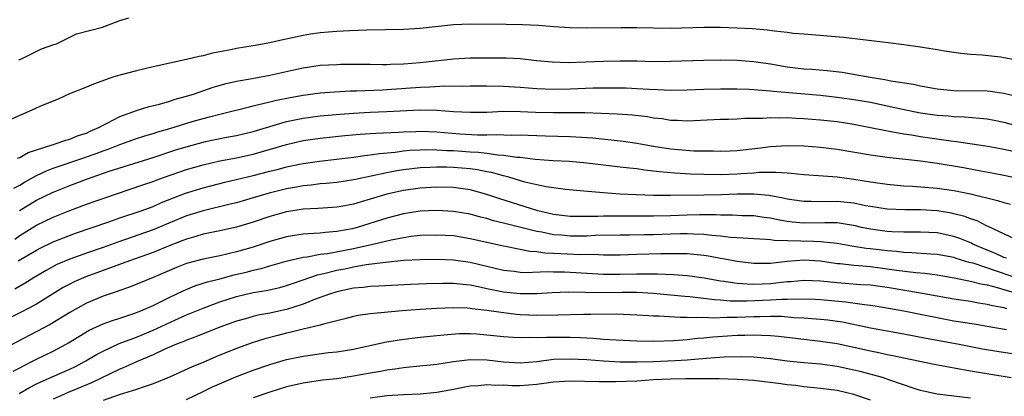
# Model space of a CAD drawing. Units: inches. Extents: x 2643000 to 2646000, y 1557000 to 1560000.
# Drawn here: x 2643885 to 2644003, y 1559339 to 1559384 of the extents above; entities that cross this region are included whole.
import ezdxf

# ---------------------------------------------------------------- set-up
doc = ezdxf.new("R2010")
doc.units = ezdxf.units.IN
doc.header["$MEASUREMENT"] = 0
doc.layers.add('LD26431557_2ft', color=201, linetype='Continuous')

msp = doc.modelspace()

# ---------------------------------------------------------------- linework, layer by layer
at = {"layer": 'LD26431557_2ft'}
for points, elevation in [([(2643884.91, 1559379.09), (2643885.2, 1559379.2), (2643887.61, 1559380.39), (2643889.09, 1559380.91), (2643889.4, 1559381), (2643891.8, 1559382.2), (2643894.93, 1559383), (2643897, 1559383.78), (2643898.1, 1559384.1)], 7886), ([(2644004.97, 1559378.97), (2644003, 1559379.32), (2644002.62, 1559379.38), (2644000.37, 1559379.63), (2643999, 1559379.71), (2643997.83, 1559379.83), (2643995.88, 1559380.12), (2643995, 1559380.28), (2643993.48, 1559380.52), (2643993, 1559380.61), (2643991, 1559380.89), (2643989.13, 1559381.13), (2643983.76, 1559381.76), (2643979, 1559382.14), (2643977.75, 1559382.25), (2643977, 1559382.36), (2643975.49, 1559382.51), (2643974.64, 1559382.64), (2643972.79, 1559382.79), (2643971, 1559382.89), (2643969, 1559382.96), (2643967, 1559382.96), (2643963, 1559382.85), (2643959, 1559382.9), (2643957.1, 1559382.9), (2643953, 1559382.88), (2643951, 1559382.9), (2643949, 1559383.02), (2643947.19, 1559383.19), (2643945.29, 1559383.29), (2643943.32, 1559383.32), (2643939, 1559383.34), (2643937, 1559383.27), (2643933, 1559382.82), (2643931, 1559382.7), (2643926.63, 1559382.63), (2643924.54, 1559382.54), (2643923, 1559382.46), (2643921, 1559382.31), (2643919.86, 1559382.14), (2643919, 1559382), (2643917.7, 1559381.7), (2643916.53, 1559381.47), (2643915, 1559381.12), (2643913, 1559380.77), (2643911, 1559380.45), (2643910.29, 1559380.29), (2643908.12, 1559379.88), (2643907, 1559379.57), (2643906.52, 1559379.48), (2643905, 1559379.11), (2643901, 1559378.24), (2643899, 1559377.78), (2643897, 1559377.26), (2643896.16, 1559377), (2643893.83, 1559376.17), (2643893, 1559375.81), (2643890.95, 1559375), (2643889.62, 1559374.38), (2643887.51, 1559373.51), (2643886.81, 1559373.19), (2643883, 1559371.53)], 7884), ([(2643884.72, 1559367.28), (2643885, 1559367.39), (2643886.01, 1559367.99), (2643888.88, 1559368.88), (2643889.05, 1559368.95), (2643889.26, 1559369), (2643890.53, 1559369.47), (2643891, 1559369.58), (2643892, 1559370), (2643893, 1559370.31), (2643893.46, 1559370.54), (2643894.57, 1559371), (2643895, 1559371.26), (2643895.49, 1559371.49), (2643897, 1559372.3), (2643899, 1559372.99), (2643900.52, 1559373.48), (2643901.76, 1559373.76), (2643903, 1559374.13), (2643903.65, 1559374.35), (2643905, 1559374.71), (2643905.94, 1559375), (2643908.2, 1559375.8), (2643909.76, 1559376.24), (2643911, 1559376.52), (2643912.85, 1559376.85), (2643915, 1559377.26), (2643916.42, 1559377.58), (2643917.88, 1559377.88), (2643919, 1559378.13), (2643921, 1559378.42), (2643923, 1559378.53), (2643923.46, 1559378.54), (2643925, 1559378.56), (2643927, 1559378.55), (2643928.51, 1559378.51), (2643929, 1559378.52), (2643929.45, 1559378.55), (2643931, 1559378.59), (2643933, 1559378.77), (2643937, 1559379.21), (2643939, 1559379.31), (2643941.33, 1559379.33), (2643943.31, 1559379.31), (2643945, 1559379.22), (2643946.96, 1559379), (2643948.82, 1559378.82), (2643950.76, 1559378.76), (2643955, 1559378.92), (2643956.97, 1559378.97), (2643959, 1559378.95), (2643961, 1559378.89), (2643963, 1559378.9), (2643967, 1559379.04), (2643969, 1559379.07), (2643971, 1559379.03), (2643973, 1559378.88), (2643975, 1559378.58), (2643977, 1559378.24), (2643979, 1559378.01), (2643979.95, 1559377.95), (2643981.81, 1559377.81), (2643983.6, 1559377.6), (2643986.95, 1559377), (2643988.73, 1559376.73), (2643989.42, 1559376.58), (2643992.15, 1559376.15), (2643993, 1559375.96), (2643995, 1559375.61), (2643997, 1559375.4), (2644001, 1559375.35), (2644001.33, 1559375.33), (2644003, 1559375.1), (2644005, 1559374.62)], 7882), ([(2643884.31, 1559363.69), (2643885, 1559364.08), (2643885.57, 1559364.43), (2643887, 1559365.22), (2643888.21, 1559365.79), (2643889, 1559366.08), (2643892.67, 1559367.33), (2643893, 1559367.44), (2643894.15, 1559367.85), (2643895, 1559368.17), (2643895.61, 1559368.39), (2643897, 1559368.95), (2643899, 1559369.67), (2643900.01, 1559369.99), (2643901, 1559370.27), (2643901.55, 1559370.45), (2643903, 1559370.87), (2643905.67, 1559371.67), (2643907, 1559372.04), (2643907.77, 1559372.23), (2643909, 1559372.58), (2643912.54, 1559373.46), (2643913, 1559373.55), (2643914.14, 1559373.86), (2643915, 1559374.03), (2643915.77, 1559374.23), (2643917.43, 1559374.57), (2643919, 1559374.86), (2643921, 1559375.13), (2643922.74, 1559375.26), (2643924.64, 1559375.36), (2643925.37, 1559375.37), (2643928.5, 1559375.5), (2643929, 1559375.51), (2643933, 1559375.81), (2643934.16, 1559375.84), (2643935.95, 1559375.95), (2643938.06, 1559375.94), (2643939, 1559375.96), (2643941, 1559375.96), (2643943, 1559375.94), (2643945, 1559375.82), (2643947, 1559375.64), (2643949, 1559375.56), (2643951, 1559375.62), (2643953.73, 1559375.73), (2643955, 1559375.74), (2643957, 1559375.73), (2643957.71, 1559375.71), (2643959, 1559375.65), (2643960.45, 1559375.55), (2643961.52, 1559375.52), (2643963, 1559375.45), (2643965, 1559375.48), (2643967, 1559375.56), (2643969, 1559375.61), (2643971, 1559375.6), (2643972.44, 1559375.56), (2643973, 1559375.53), (2643973.47, 1559375.47), (2643975, 1559375.38), (2643975.33, 1559375.33), (2643981, 1559374.84), (2643983, 1559374.62), (2643985, 1559374.33), (2643987, 1559373.99), (2643989, 1559373.57), (2643990.85, 1559373.15), (2643993, 1559372.73), (2643995, 1559372.44), (2643996.35, 1559372.35), (2643997, 1559372.28), (2643998.25, 1559372.25), (2644000.1, 1559372.1), (2644001, 1559371.99), (2644001.83, 1559371.83), (2644003, 1559371.59), (2644005.12, 1559371)], 7880), ([(2643884.98, 1559361.02), (2643887, 1559362.27), (2643889, 1559363.24), (2643891, 1559364.03), (2643893, 1559364.78), (2643895.73, 1559365.73), (2643898.67, 1559366.67), (2643901, 1559367.37), (2643903.72, 1559368.28), (2643905.25, 1559368.75), (2643907.28, 1559369.28), (2643909.81, 1559369.81), (2643911, 1559370.03), (2643913, 1559370.51), (2643915, 1559371.11), (2643917, 1559371.69), (2643919, 1559372.1), (2643921, 1559372.37), (2643923.42, 1559372.58), (2643925, 1559372.7), (2643927, 1559372.82), (2643929, 1559372.89), (2643933, 1559373.07), (2643935, 1559373.04), (2643937, 1559372.9), (2643939, 1559372.79), (2643941, 1559372.82), (2643943, 1559372.91), (2643945, 1559372.9), (2643946.82, 1559372.82), (2643949, 1559372.76), (2643952.76, 1559372.76), (2643954.7, 1559372.7), (2643956.62, 1559372.62), (2643958.48, 1559372.48), (2643960.27, 1559372.27), (2643961, 1559372.13), (2643962.03, 1559372.03), (2643963, 1559371.86), (2643963.84, 1559371.84), (2643965, 1559371.76), (2643969, 1559371.95), (2643969.97, 1559371.97), (2643971, 1559372.01), (2643971.93, 1559372.07), (2643974.09, 1559372.09), (2643975, 1559372.16), (2643976.13, 1559372.13), (2643977, 1559372.16), (2643978.09, 1559372.09), (2643979, 1559372.06), (2643981, 1559371.9), (2643983, 1559371.67), (2643985, 1559371.36), (2643987, 1559370.99), (2643988.64, 1559370.64), (2643989.49, 1559370.51), (2643991, 1559370.22), (2643991.9, 1559370.1), (2643993, 1559369.91), (2643996.62, 1559369.38), (2643997.31, 1559369.31), (2644000.79, 1559368.79), (2644001.3, 1559368.7), (2644003, 1559368.39), (2644005.77, 1559367.77)], 7878), ([(2643884.4, 1559357.6), (2643885, 1559358.02), (2643887, 1559359.27), (2643889, 1559360.24), (2643891, 1559361.03), (2643893, 1559361.77), (2643896.48, 1559363), (2643899.86, 1559364.14), (2643901, 1559364.51), (2643901.35, 1559364.65), (2643902.34, 1559365), (2643905, 1559365.92), (2643907, 1559366.51), (2643909, 1559366.97), (2643911, 1559367.33), (2643913, 1559367.76), (2643917, 1559368.95), (2643919, 1559369.4), (2643921, 1559369.69), (2643923.99, 1559370.01), (2643925.82, 1559370.18), (2643927.69, 1559370.31), (2643930.4, 1559370.4), (2643931, 1559370.46), (2643932.49, 1559370.49), (2643933, 1559370.52), (2643935, 1559370.44), (2643937.78, 1559370.22), (2643939.9, 1559370.1), (2643941, 1559370.1), (2643942.15, 1559370.15), (2643943.93, 1559370.07), (2643945, 1559370.09), (2643945.96, 1559370.04), (2643947, 1559370.02), (2643948.03, 1559369.97), (2643951, 1559369.88), (2643953.72, 1559369.72), (2643957.35, 1559369.35), (2643959, 1559369.11), (2643961, 1559368.73), (2643963, 1559368.41), (2643965.82, 1559368.18), (2643967, 1559368.16), (2643968.16, 1559368.16), (2643969, 1559368.13), (2643970.18, 1559368.18), (2643971, 1559368.22), (2643973.5, 1559368.5), (2643975, 1559368.69), (2643977, 1559368.81), (2643979, 1559368.78), (2643981, 1559368.63), (2643983, 1559368.38), (2643987, 1559367.69), (2643989, 1559367.4), (2643993, 1559366.97), (2643994.72, 1559366.72), (2643995, 1559366.69), (2643998.16, 1559366.16), (2644000.22, 1559365.78), (2644001.55, 1559365.55), (2644003, 1559365.27), (2644007, 1559364.42)], 7876), ([(2643884.82, 1559355), (2643887, 1559356.28), (2643887.47, 1559356.53), (2643889, 1559357.27), (2643890.24, 1559357.76), (2643891.7, 1559358.3), (2643895.68, 1559359.68), (2643897, 1559360.15), (2643899.56, 1559361), (2643901, 1559361.52), (2643902.01, 1559361.99), (2643904.89, 1559363.11), (2643907, 1559363.76), (2643909.58, 1559364.42), (2643913, 1559365.21), (2643915, 1559365.73), (2643916.02, 1559365.98), (2643917, 1559366.24), (2643918.56, 1559366.56), (2643919, 1559366.64), (2643920.93, 1559366.93), (2643925, 1559367.43), (2643926.37, 1559367.63), (2643927, 1559367.69), (2643928.13, 1559367.87), (2643930.03, 1559368.03), (2643931, 1559368.17), (2643931.75, 1559368.25), (2643933, 1559368.31), (2643933.67, 1559368.33), (2643935, 1559368.3), (2643936.22, 1559368.22), (2643937, 1559368.2), (2643939, 1559368.07), (2643940.02, 1559368.02), (2643941, 1559367.89), (2643942.32, 1559367.68), (2643943, 1559367.65), (2643944.58, 1559367.42), (2643945, 1559367.4), (2643946.81, 1559367.19), (2643948.97, 1559367.03), (2643950.92, 1559366.92), (2643953, 1559366.75), (2643955, 1559366.5), (2643957, 1559366.27), (2643958.12, 1559366.12), (2643959, 1559366.04), (2643959.89, 1559365.89), (2643961, 1559365.79), (2643961.69, 1559365.69), (2643963.54, 1559365.54), (2643965.43, 1559365.43), (2643967, 1559365.36), (2643969, 1559365.33), (2643971, 1559365.42), (2643971.47, 1559365.47), (2643973, 1559365.55), (2643973.61, 1559365.61), (2643975, 1559365.61), (2643975.63, 1559365.63), (2643977, 1559365.52), (2643977.5, 1559365.5), (2643979, 1559365.35), (2643980.77, 1559365.23), (2643983, 1559365.07), (2643985, 1559364.8), (2643987, 1559364.47), (2643989, 1559364.17), (2643991, 1559364), (2643992.04, 1559363.96), (2643995, 1559363.72), (2643997, 1559363.42), (2643999, 1559363.01), (2644002.24, 1559362.24), (2644003, 1559361.99), (2644003.79, 1559361.79)], 7874), ([(2644004.43, 1559357.57), (2644003, 1559358.22), (2644001.11, 1559359.11), (2644001, 1559359.15), (2643999.78, 1559359.78), (2643999, 1559360.02), (2643998.29, 1559360.29), (2643997, 1559360.63), (2643996.69, 1559360.69), (2643995, 1559360.99), (2643993, 1559361.12), (2643991.12, 1559361.12), (2643989, 1559361.19), (2643987, 1559361.49), (2643986.41, 1559361.59), (2643985, 1559361.89), (2643983, 1559362.11), (2643982.08, 1559362.08), (2643979.89, 1559362.11), (2643979, 1559362.09), (2643977, 1559362.38), (2643976.51, 1559362.51), (2643974.81, 1559362.81), (2643973, 1559363), (2643971, 1559363), (2643969.08, 1559362.92), (2643967, 1559362.87), (2643963, 1559362.82), (2643961, 1559362.83), (2643958.89, 1559362.89), (2643957, 1559362.98), (2643955, 1559363.13), (2643952.64, 1559363.36), (2643950.44, 1559363.56), (2643949, 1559363.74), (2643948.13, 1559363.87), (2643947, 1559364.11), (2643945.56, 1559364.44), (2643943.64, 1559365), (2643943.14, 1559365.14), (2643943, 1559365.16), (2643941.56, 1559365.56), (2643941, 1559365.66), (2643939.89, 1559365.89), (2643939, 1559366.02), (2643937, 1559366.19), (2643936.2, 1559366.2), (2643935, 1559366.23), (2643934.18, 1559366.18), (2643933, 1559366.15), (2643931, 1559365.91), (2643930.21, 1559365.79), (2643929, 1559365.55), (2643927.15, 1559365.15), (2643925.24, 1559364.76), (2643925, 1559364.7), (2643923, 1559364.4), (2643921.74, 1559364.26), (2643921, 1559364.21), (2643919.94, 1559364.06), (2643919, 1559363.98), (2643918.18, 1559363.82), (2643917, 1559363.63), (2643914.89, 1559363.11), (2643913, 1559362.53), (2643911, 1559361.96), (2643910.23, 1559361.77), (2643907, 1559361), (2643905, 1559360.4), (2643902.6, 1559359.4), (2643901, 1559358.7), (2643896.75, 1559357.25), (2643895, 1559356.61), (2643893, 1559355.92), (2643891, 1559355.2), (2643889.46, 1559354.54), (2643888.16, 1559353.84), (2643886.73, 1559353), (2643885.67, 1559352.33), (2643884.4, 1559351.6)], 7872), ([(2644003.3, 1559355.3), (2644003, 1559355.39), (2644001.91, 1559355.91), (2644001, 1559356.27), (2643999.28, 1559357), (2643999.1, 1559357.1), (2643997.69, 1559357.69), (2643997, 1559357.93), (2643995, 1559358.34), (2643993, 1559358.44), (2643991.59, 1559358.41), (2643991, 1559358.42), (2643989.55, 1559358.45), (2643989, 1559358.5), (2643987, 1559358.77), (2643985.9, 1559359), (2643985.18, 1559359.18), (2643983.47, 1559359.47), (2643983, 1559359.53), (2643981.54, 1559359.54), (2643979, 1559359.49), (2643977.62, 1559359.62), (2643977, 1559359.71), (2643975.9, 1559359.9), (2643975, 1559360.1), (2643974.19, 1559360.19), (2643973, 1559360.37), (2643971.6, 1559360.4), (2643970.46, 1559360.46), (2643969, 1559360.45), (2643968.49, 1559360.49), (2643966.5, 1559360.5), (2643965, 1559360.48), (2643963, 1559360.38), (2643961, 1559360.33), (2643957.64, 1559360.36), (2643956.33, 1559360.33), (2643955, 1559360.34), (2643954.31, 1559360.31), (2643952.29, 1559360.29), (2643951, 1559360.31), (2643949, 1559360.55), (2643947.11, 1559361), (2643942.45, 1559362.45), (2643941, 1559362.96), (2643939, 1559363.52), (2643937, 1559363.79), (2643935, 1559363.82), (2643933, 1559363.7), (2643931, 1559363.42), (2643929, 1559362.98), (2643927, 1559362.37), (2643925.92, 1559362.08), (2643925, 1559361.79), (2643923.52, 1559361.52), (2643923, 1559361.43), (2643921.32, 1559361.32), (2643920.73, 1559361.27), (2643919, 1559361.18), (2643917, 1559360.87), (2643915, 1559360.3), (2643913, 1559359.61), (2643911, 1559359.03), (2643909, 1559358.58), (2643907, 1559358.17), (2643906.1, 1559357.9), (2643905, 1559357.61), (2643904.57, 1559357.43), (2643902.7, 1559356.7), (2643901, 1559355.99), (2643898.18, 1559355), (2643895, 1559353.82), (2643892.91, 1559353.09), (2643891.53, 1559352.47), (2643891, 1559352.21), (2643890.22, 1559351.78), (2643887, 1559349.81), (2643885.17, 1559348.83), (2643883, 1559347.77)], 7870), ([(2644005, 1559352.75), (2643999.3, 1559354.7), (2643998.81, 1559354.81), (2643997.28, 1559355.28), (2643997, 1559355.39), (2643995, 1559355.76), (2643994.21, 1559355.79), (2643991.97, 1559355.97), (2643991, 1559355.98), (2643990.1, 1559356.1), (2643989, 1559356.18), (2643987, 1559356.44), (2643986.49, 1559356.49), (2643984.76, 1559356.76), (2643983, 1559357.08), (2643981, 1559357.28), (2643979.34, 1559357.34), (2643979, 1559357.33), (2643978.64, 1559357.36), (2643975.43, 1559357.43), (2643975, 1559357.5), (2643974.44, 1559357.56), (2643973, 1559357.62), (2643971.72, 1559357.72), (2643970.2, 1559357.8), (2643969, 1559357.95), (2643967.97, 1559358.03), (2643967, 1559358.16), (2643965.81, 1559358.19), (2643965, 1559358.24), (2643964.23, 1559358.23), (2643963, 1559358.18), (2643961, 1559358.12), (2643959.87, 1559358.13), (2643958.09, 1559358.09), (2643957, 1559358.08), (2643954.02, 1559358.02), (2643953, 1559357.97), (2643952.04, 1559357.96), (2643951, 1559357.96), (2643949.94, 1559358.06), (2643949, 1559358.12), (2643947.59, 1559358.41), (2643947, 1559358.5), (2643943, 1559359.52), (2643941.8, 1559359.8), (2643941, 1559360.05), (2643940.23, 1559360.23), (2643939, 1559360.57), (2643937, 1559360.92), (2643935, 1559361.02), (2643933, 1559360.93), (2643931, 1559360.63), (2643929, 1559360.12), (2643925.47, 1559359), (2643924.84, 1559358.84), (2643923, 1559358.5), (2643921.6, 1559358.4), (2643921, 1559358.32), (2643920.25, 1559358.25), (2643919, 1559358.2), (2643917.95, 1559358.05), (2643917, 1559357.88), (2643915, 1559357.3), (2643913, 1559356.64), (2643911, 1559356.08), (2643909, 1559355.61), (2643907, 1559355.2), (2643905, 1559354.67), (2643903.8, 1559354.2), (2643901, 1559352.99), (2643898.16, 1559351.84), (2643897, 1559351.44), (2643896.68, 1559351.32), (2643895, 1559350.75), (2643893, 1559349.94), (2643891, 1559348.81), (2643888.64, 1559347.36), (2643883, 1559344.4)], 7868), ([(2643884.23, 1559341.77), (2643885, 1559342.16), (2643885.54, 1559342.46), (2643886.63, 1559343), (2643887, 1559343.2), (2643889, 1559344.18), (2643890.55, 1559345), (2643890.84, 1559345.16), (2643892.07, 1559345.93), (2643893.32, 1559346.68), (2643895, 1559347.44), (2643896.14, 1559347.86), (2643897, 1559348.12), (2643898.67, 1559348.67), (2643899.54, 1559349), (2643901, 1559349.64), (2643903, 1559350.65), (2643904.58, 1559351.42), (2643906, 1559352), (2643907, 1559352.3), (2643907.52, 1559352.48), (2643909, 1559352.85), (2643910.7, 1559353.3), (2643912.31, 1559353.69), (2643913, 1559353.87), (2643913.93, 1559354.07), (2643915, 1559354.4), (2643916.95, 1559354.95), (2643919, 1559355.44), (2643919.48, 1559355.48), (2643921, 1559355.78), (2643921.88, 1559355.88), (2643925, 1559356.48), (2643927.34, 1559357), (2643929.53, 1559357.53), (2643931, 1559357.8), (2643931.94, 1559357.94), (2643933, 1559358.06), (2643935, 1559358.13), (2643937, 1559358.02), (2643939, 1559357.69), (2643943, 1559356.78), (2643943.25, 1559356.75), (2643946.16, 1559356.16), (2643947, 1559356.12), (2643947.97, 1559355.97), (2643949, 1559355.93), (2643949.88, 1559355.88), (2643952.23, 1559355.77), (2643953.78, 1559355.78), (2643955, 1559355.71), (2643955.72, 1559355.72), (2643957, 1559355.72), (2643959, 1559355.79), (2643961.86, 1559355.86), (2643963.89, 1559355.89), (2643965, 1559355.86), (2643965.8, 1559355.8), (2643967, 1559355.67), (2643967.58, 1559355.58), (2643969, 1559355.31), (2643969.28, 1559355.28), (2643971, 1559354.94), (2643973, 1559354.7), (2643975, 1559354.73), (2643977, 1559354.97), (2643979, 1559355.11), (2643981, 1559354.98), (2643983, 1559354.68), (2643983.34, 1559354.66), (2643985, 1559354.46), (2643985.58, 1559354.42), (2643987, 1559354.3), (2643989, 1559354.05), (2643990.13, 1559353.87), (2643992.42, 1559353.58), (2643993.5, 1559353.5), (2643995, 1559353.3), (2643997.03, 1559352.97), (2643999, 1559352.57), (2644000.22, 1559352.22), (2644001, 1559352.1), (2644002.19, 1559351.81), (2644003, 1559351.55), (2644006.52, 1559350.52)], 7866), ([(2643884.92, 1559339.08), (2643886.18, 1559339.82), (2643887, 1559340.24), (2643888.9, 1559341.1), (2643891, 1559342.01), (2643891.67, 1559342.33), (2643892.94, 1559343), (2643894.22, 1559343.78), (2643895, 1559344.19), (2643896.93, 1559345.07), (2643899, 1559345.85), (2643901, 1559346.68), (2643904.13, 1559348.13), (2643905, 1559348.52), (2643907, 1559349.34), (2643909, 1559350.09), (2643911, 1559350.74), (2643913, 1559351.19), (2643914.56, 1559351.44), (2643916.19, 1559351.81), (2643917, 1559352.02), (2643917.72, 1559352.28), (2643919, 1559352.7), (2643920.69, 1559353.31), (2643921.47, 1559353.47), (2643923, 1559353.87), (2643923.96, 1559354.04), (2643925, 1559354.26), (2643926.54, 1559354.54), (2643928.84, 1559354.84), (2643931.06, 1559355.06), (2643933, 1559355.16), (2643935, 1559355.2), (2643937, 1559355.13), (2643939, 1559354.84), (2643943, 1559353.86), (2643944.26, 1559353.74), (2643945, 1559353.65), (2643945.61, 1559353.61), (2643948.28, 1559353.72), (2643949, 1559353.69), (2643950.32, 1559353.68), (2643951, 1559353.65), (2643955, 1559353.4), (2643957, 1559353.4), (2643959, 1559353.45), (2643960.57, 1559353.43), (2643961.45, 1559353.45), (2643963.37, 1559353.37), (2643965, 1559353.24), (2643967.05, 1559352.95), (2643969, 1559352.61), (2643969.43, 1559352.57), (2643971, 1559352.32), (2643972.22, 1559352.22), (2643973, 1559352.2), (2643975, 1559352.28), (2643975.66, 1559352.34), (2643977, 1559352.51), (2643977.47, 1559352.53), (2643979, 1559352.68), (2643981, 1559352.61), (2643983, 1559352.4), (2643985.83, 1559352.17), (2643987, 1559352.1), (2643989, 1559351.82), (2643993, 1559351.16), (2643997, 1559350.44), (2643999, 1559350.15), (2643999.96, 1559349.96), (2644001, 1559349.82), (2644001.63, 1559349.63), (2644003, 1559349.39), (2644003.29, 1559349.29)], 7864), ([(2644003.29, 1559346.71), (2644001, 1559347.13), (2643999.41, 1559347.41), (2643997, 1559347.78), (2643995, 1559348.15), (2643993.54, 1559348.46), (2643991, 1559348.97), (2643987.56, 1559349.56), (2643987, 1559349.64), (2643986.28, 1559349.72), (2643984.05, 1559350.05), (2643981, 1559350.32), (2643980.36, 1559350.36), (2643978.42, 1559350.42), (2643977, 1559350.36), (2643976.36, 1559350.36), (2643975, 1559350.27), (2643972.16, 1559350.16), (2643970.18, 1559350.18), (2643969, 1559350.28), (2643968.31, 1559350.31), (2643965.32, 1559350.68), (2643964.72, 1559350.72), (2643963, 1559350.89), (2643961, 1559351.07), (2643959, 1559351.19), (2643957.21, 1559351.21), (2643955, 1559351.18), (2643952.77, 1559351.22), (2643950.76, 1559351.24), (2643948.84, 1559351.16), (2643947, 1559351.05), (2643945, 1559351.03), (2643943, 1559351.24), (2643941, 1559351.65), (2643940.15, 1559351.85), (2643939, 1559352.08), (2643938.14, 1559352.14), (2643937, 1559352.27), (2643935.73, 1559352.27), (2643933.77, 1559352.23), (2643931.84, 1559352.16), (2643928.04, 1559351.96), (2643927, 1559351.92), (2643926.19, 1559351.81), (2643925, 1559351.7), (2643923, 1559351.27), (2643922.15, 1559351), (2643920.35, 1559350.35), (2643919, 1559349.81), (2643917, 1559349.18), (2643915, 1559348.74), (2643913.53, 1559348.47), (2643913, 1559348.33), (2643912.06, 1559348.06), (2643911, 1559347.78), (2643909, 1559347.04), (2643906.13, 1559345.87), (2643905, 1559345.47), (2643904.68, 1559345.32), (2643903.81, 1559345), (2643902.4, 1559344.4), (2643901, 1559343.75), (2643899, 1559342.91), (2643897.7, 1559342.3), (2643897, 1559342.03), (2643893.61, 1559340.39), (2643890.8, 1559339.21), (2643889, 1559338.4)], 7862), ([(2644005, 1559343.68), (2644002.14, 1559344.14), (2644000.43, 1559344.43), (2643997.43, 1559345), (2643993.68, 1559345.68), (2643991, 1559346.21), (2643987, 1559346.94), (2643983.63, 1559347.63), (2643981.88, 1559347.88), (2643981, 1559347.97), (2643979.96, 1559348.04), (2643979, 1559348.13), (2643977.82, 1559348.18), (2643976.31, 1559348.31), (2643975, 1559348.31), (2643973.72, 1559348.28), (2643973, 1559348.29), (2643971, 1559348.22), (2643969.78, 1559348.22), (2643968.14, 1559348.14), (2643967, 1559348.19), (2643966.15, 1559348.15), (2643965, 1559348.22), (2643964.19, 1559348.19), (2643961.64, 1559348.36), (2643961, 1559348.36), (2643960.39, 1559348.39), (2643959, 1559348.5), (2643956.59, 1559348.59), (2643953.45, 1559348.55), (2643952.58, 1559348.58), (2643949.52, 1559348.48), (2643947, 1559348.45), (2643945, 1559348.53), (2643944.56, 1559348.56), (2643943, 1559348.75), (2643941, 1559349.04), (2643939.24, 1559349.24), (2643939, 1559349.29), (2643938.69, 1559349.31), (2643937, 1559349.36), (2643935, 1559349.28), (2643933, 1559349.17), (2643930.87, 1559349), (2643927, 1559348.66), (2643925.56, 1559348.44), (2643925, 1559348.32), (2643923.96, 1559348.04), (2643921.41, 1559347.41), (2643921, 1559347.28), (2643919, 1559346.8), (2643917.56, 1559346.44), (2643917, 1559346.32), (2643915.95, 1559346.05), (2643914.37, 1559345.63), (2643912.85, 1559345.15), (2643911, 1559344.5), (2643908.52, 1559343.48), (2643907, 1559342.83), (2643905.69, 1559342.3), (2643902.95, 1559341.05), (2643901, 1559340.25), (2643899.9, 1559339.9), (2643899, 1559339.57), (2643896.93, 1559338.93), (2643895, 1559338.24)], 7860), ([(2643905, 1559338.39), (2643907, 1559339.33), (2643908.12, 1559339.88), (2643910.9, 1559341.1), (2643913, 1559341.89), (2643915, 1559342.57), (2643917, 1559343.16), (2643919, 1559343.59), (2643922, 1559344), (2643923, 1559344.1), (2643923.79, 1559344.21), (2643925, 1559344.43), (2643928.77, 1559345.23), (2643930.48, 1559345.52), (2643933, 1559345.83), (2643935, 1559346.03), (2643935.86, 1559346.14), (2643937.73, 1559346.27), (2643939, 1559346.27), (2643939.77, 1559346.23), (2643941, 1559346.13), (2643943, 1559345.92), (2643944.14, 1559345.86), (2643945, 1559345.79), (2643946.17, 1559345.83), (2643947, 1559345.8), (2643948.14, 1559345.86), (2643951, 1559345.86), (2643952.21, 1559345.79), (2643953.74, 1559345.74), (2643955, 1559345.62), (2643956.49, 1559345.51), (2643959, 1559345.41), (2643961, 1559345.36), (2643963.43, 1559345.43), (2643965, 1559345.57), (2643966.26, 1559345.74), (2643967, 1559345.78), (2643968.1, 1559345.9), (2643971, 1559346.08), (2643971.92, 1559346.08), (2643973, 1559346.13), (2643973.93, 1559346.07), (2643975, 1559346.04), (2643975.96, 1559345.96), (2643978.33, 1559345.67), (2643981, 1559345.38), (2643983, 1559345.09), (2643985, 1559344.66), (2643987, 1559344.21), (2643988, 1559344), (2643989, 1559343.78), (2643989.66, 1559343.66), (2643991, 1559343.36), (2643994.62, 1559342.62), (2643999, 1559341.8), (2644003.88, 1559341)], 7858), ([(2643999, 1559338.54), (2643995, 1559339.03), (2643993.37, 1559339.37), (2643993, 1559339.46), (2643992.34, 1559339.66), (2643989.3, 1559340.7), (2643989, 1559340.82), (2643988.44, 1559341), (2643985.74, 1559341.74), (2643985, 1559341.91), (2643983, 1559342.34), (2643981, 1559342.6), (2643979, 1559342.76), (2643977, 1559342.97), (2643975, 1559343.24), (2643973.41, 1559343.41), (2643973, 1559343.44), (2643971.5, 1559343.5), (2643969.45, 1559343.45), (2643967.29, 1559343.29), (2643965, 1559343.09), (2643963.56, 1559343), (2643961, 1559342.9), (2643959, 1559342.85), (2643957, 1559342.87), (2643955, 1559342.97), (2643953, 1559343.12), (2643951, 1559343.22), (2643949, 1559343.16), (2643947, 1559342.91), (2643945, 1559342.75), (2643943, 1559342.87), (2643941, 1559343.1), (2643939, 1559343.14), (2643937, 1559342.9), (2643935, 1559342.57), (2643931.76, 1559342.24), (2643931, 1559342.18), (2643929.98, 1559342.02), (2643929, 1559341.9), (2643928.25, 1559341.75), (2643927, 1559341.55), (2643925, 1559341.17), (2643923, 1559340.87), (2643921.3, 1559340.7), (2643919, 1559340.35), (2643917, 1559339.88), (2643915, 1559339.27), (2643913, 1559338.57)], 7856), ([(2643987, 1559338.3), (2643985, 1559338.96), (2643983, 1559339.44), (2643981, 1559339.71), (2643980.23, 1559339.76), (2643979, 1559339.9), (2643978.04, 1559340.04), (2643977, 1559340.13), (2643976.26, 1559340.26), (2643973, 1559340.65), (2643971, 1559340.79), (2643968.85, 1559340.85), (2643964.84, 1559340.84), (2643963, 1559340.82), (2643961, 1559340.72), (2643959, 1559340.58), (2643956.48, 1559340.48), (2643954.48, 1559340.48), (2643951, 1559340.57), (2643949, 1559340.47), (2643947, 1559340.19), (2643945, 1559340.02), (2643944.03, 1559340.03), (2643943, 1559340.08), (2643942.06, 1559340.06), (2643941, 1559340.14), (2643940.01, 1559340.01), (2643939, 1559339.96), (2643938.17, 1559339.83), (2643937, 1559339.57), (2643935, 1559339.2), (2643933, 1559339.01), (2643931, 1559338.93), (2643929, 1559338.82), (2643927, 1559338.55)], 7854)]:
    msp.add_lwpolyline(points, dxfattribs=dict(at, elevation=elevation))

doc.saveas('drawing.dxf')
